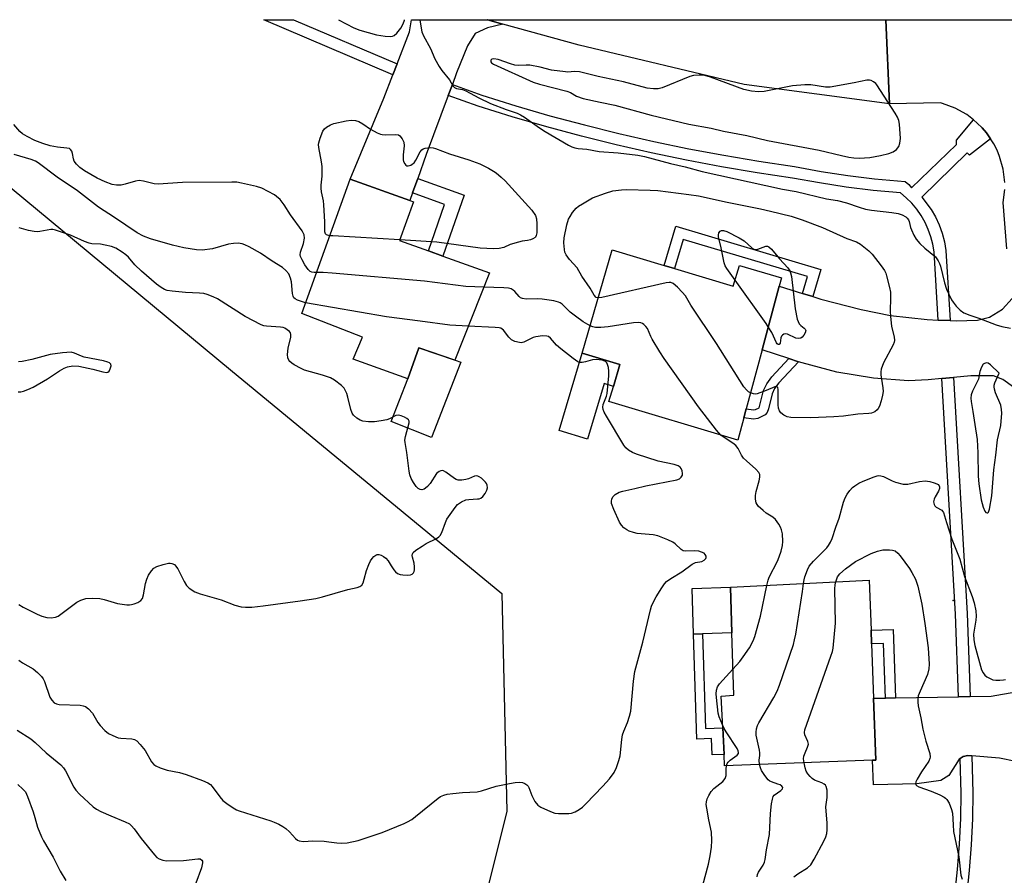
# Model space of a CAD drawing. Units: inches. Extents: x 1285765 to 1291765, y 541449 to 545450.
# Drawn here: x 1287480 to 1287777, y 545191 to 545450 of the extents above; entities that cross this region are included whole.
import ezdxf

# ---------------------------------------------------------------- set-up
doc = ezdxf.new("R2010")
doc.units = ezdxf.units.IN
doc.header["$MEASUREMENT"] = 0
for name, color, linetype in [('BLDG-Footprint', 5, 'Continuous'), ('CULTRL-Pad', 6, 'Continuous'), ('ELEV-Spot Elevation', 7, 'Continuous'), ('NTRL-Trees', 3, 'Continuous'), ('TRANS-Driveway', 251, 'Continuous'), ('TRANS-Non Street Sidewalk', 7, 'Continuous'), ('TRANS-Road', 130, 'Continuous'), ('TRANS-Street Sidewalk', 7, 'Continuous'), ('Undefined', 1, 'Continuous')]:
    doc.layers.add(name, color=color, linetype=linetype)

msp = doc.modelspace()

# ---------------------------------------------------------------- linework, layer by layer
at = {"layer": 'BLDG-Footprint'}
for points, elevation in [([(1287621.75, 545373.34), (1287611.34, 545346.98), (1287600.47, 545350.69), (1287597.11, 545341.34), (1287580.55, 545347.28), (1287583.39, 545353.95), (1287565.08, 545361.08), (1287579.65, 545401.64), (1287597.69, 545395.16), (1287598.81, 545394.76), (1287594.62, 545383.09), (1287603.32, 545379.96), (1287607.71, 545378.39)], 479.17), ([(1287677.59, 545374.61), (1287695.38, 545369.29), (1287697.27, 545375.57), (1287709.96, 545371.78), (1287709.27, 545369.35), (1287704.07, 545350.05), (1287699.29, 545332.28), (1287698.56, 545329.6), (1287696.74, 545322.83), (1287657.8, 545334.48), (1287659.17, 545339.06), (1287661.15, 545345.69), (1287649.77, 545349.09), (1287658.81, 545380.23), (1287674.52, 545375.53)], 481.53), ([(1287737.43, 545226.17), (1287692.76, 545224.52), (1287692.6, 545227.93), (1287692.22, 545235.94), (1287691.78, 545245.48), (1287695.52, 545245.81), (1287694.96, 545264.64), (1287694.54, 545278.39), (1287736.43, 545280.57), (1287736.98, 545265.41), (1287737.14, 545261.28), (1287737.74, 545244.88), (1287738.43, 545226.21)], 482.62)]:
    msp.add_lwpolyline(points, close=True, dxfattribs=dict(at, elevation=elevation))
at = {"layer": 'CULTRL-Pad'}
for points in [[(1287613.15, 545346.32), (1287604.21, 545323.66), (1287592.03, 545328.47), (1287597.11, 545341.34), (1287600.47, 545350.69), (1287611.35, 545346.98)], [(1287661.15, 545345.69), (1287659.17, 545339.06), (1287656.37, 545339.9), (1287651.35, 545323.16), (1287642.78, 545325.73), (1287649.77, 545349.09)], [(1287686.14, 545264.37), (1287683.38, 545264.29), (1287682.97, 545278.04), (1287694.54, 545278.39), (1287694.96, 545264.64)]]:
    msp.add_lwpolyline(points, close=True, dxfattribs=at)
at = {"layer": 'ELEV-Spot Elevation'}
msp.add_point((1287761.76, 545274.43, 482.73), dxfattribs=at)
at = {"layer": 'NTRL-Trees'}
msp.add_lwpolyline([(1287126.34, 545430.9), (1287190.84, 545449.76), (1287366.97, 545449.74), (1287453.95, 545418.18), (1287543.5, 545344), (1287625.47, 545276.47), (1287627, 545210.82), (1287608.92, 545138.18), (1287568.42, 545084.09), (1287514.94, 545058.57), (1287439.79, 545022.72), (1287334.1, 544951.82), (1287279.41, 544895.84), (1287265.39, 544857.3), (1287262.35, 544851.66), (1287204.76, 544797.54), (1287088.87, 544695.97)], dxfattribs=at)
at = {"layer": 'TRANS-Driveway'}
msp.add_lwpolyline([(1287621.07, 545449.71), (1287621.12, 545449.69), (1287625.78, 545448.42), (1287621.16, 545447.26), (1287617.47, 545445.61), (1287615.09, 545441.85), (1287611.85, 545433.73), (1287610.55, 545430.23), (1287609.32, 545426.91), (1287602.68, 545409.05), (1287600.1, 545401.86), (1287598.52, 545397.47), (1287597.69, 545395.16), (1287579.65, 545401.64), (1287589.84, 545426.07), (1287592.57, 545433.09), (1287593.85, 545436.39), (1287597.65, 545446.14), (1287598.24, 545449.72)], close=True, dxfattribs=at)
for points in [[(1287782.55, 545337.01), (1287776.79, 545341.11), (1287774.01, 545342.27), (1287767.08, 545342.22), (1287761.86, 545341.72), (1287758.34, 545341.38), (1287754.25, 545340.99), (1287748.35, 545340.71), (1287737.7, 545341.54), (1287726.66, 545343.3), (1287716.23, 545346.12), (1287715.07, 545346.5), (1287712.16, 545347.44), (1287704.07, 545350.05), (1287709.27, 545369.35), (1287716.33, 545367.12), (1287719.39, 545366.15), (1287721.79, 545365.4), (1287733.96, 545362.3), (1287742.85, 545360.49), (1287753.91, 545359.21), (1287757.29, 545359.07), (1287760.85, 545358.93), (1287762.74, 545358.85), (1287769.13, 545359.09), (1287772.75, 545359.93), (1287776.65, 545362.41), (1287779.57, 545365.54)], [(1287780.74, 545225.8), (1287775.83, 545226.79), (1287767.41, 545227.48), (1287766.24, 545227.57), (1287764.78, 545227.32), (1287763.89, 545226.7), (1287763.57, 545226.47), (1287760.51, 545221.58), (1287758.03, 545220.08), (1287750.83, 545219.04), (1287737.77, 545218.72), (1287737.43, 545226.17), (1287738.43, 545226.21), (1287737.74, 545244.88), (1287741.33, 545244.94), (1287744.4, 545245), (1287763.38, 545245.33), (1287766.92, 545245.4), (1287773.31, 545245.51), (1287780.72, 545246.84)]]:
    msp.add_lwpolyline(points, dxfattribs=at)
at = {"layer": 'TRANS-Non Street Sidewalk'}
for points in [[(1287598.52, 545397.47), (1287600.1, 545401.86), (1287614.12, 545396.74), (1287607.71, 545378.38), (1287603.32, 545379.96), (1287608.19, 545393.93)], [(1287719.39, 545366.15), (1287716.33, 545367.12), (1287717.85, 545372.19), (1287680.24, 545383.44), (1287677.59, 545374.61), (1287674.52, 545375.53), (1287678.08, 545387.44), (1287721.84, 545374.34)], [(1287715.07, 545346.5), (1287709.13, 545340.15), (1287707.88, 545338.41), (1287707.12, 545336.83), (1287706.06, 545332.28), (1287705.58, 545331.17), (1287705.04, 545330.51), (1287702.83, 545329.34), (1287701.52, 545329.18), (1287698.56, 545329.6), (1287699.29, 545332.28), (1287701.47, 545331.97), (1287702.08, 545332.04), (1287703.19, 545332.62), (1287704.48, 545337.76), (1287705.49, 545339.84), (1287706.99, 545341.91), (1287712.16, 545347.44)], [(1287686.14, 545264.37), (1287687, 545235.78), (1287692.22, 545235.94), (1287692.6, 545227.93), (1287688.99, 545227.82), (1287688.84, 545232.7), (1287684.34, 545232.57), (1287683.38, 545264.29)], [(1287744.4, 545245), (1287741.33, 545244.94), (1287740.73, 545261.41), (1287737.14, 545261.28), (1287736.99, 545265.41), (1287743.64, 545265.66)]]:
    msp.add_lwpolyline(points, close=True, dxfattribs=at)
at = {"layer": 'TRANS-Road'}
msp.add_lwpolyline([(1287741.48, 545449.7), (1287742.59, 545424.34), (1287698.69, 545430.19), (1287648.88, 545442.11), (1287625.78, 545448.42), (1287621.12, 545449.69), (1287621.07, 545449.71)], close=True, dxfattribs=at)
for points in [[(1287777.38, 545400.57), (1287776.91, 545404.59), (1287775.83, 545408.49), (1287775.06, 545410.36), (1287774.11, 545412.24), (1287773.09, 545413.79), (1287771.82, 545415.58), (1287770.51, 545417.12), (1287769.08, 545418.55), (1287767.95, 545419.51), (1287765.93, 545421.09), (1287762.39, 545423.07), (1287758.6, 545424.47), (1287757.99, 545424.63), (1287742.59, 545424.34), (1287741.48, 545449.7), (1287837.42, 545449.69)], [(1287778, 545380.62), (1287776.88, 545394.53), (1287777.37, 545398.54)]]:
    msp.add_lwpolyline(points, dxfattribs=at)
at = {"layer": 'TRANS-Street Sidewalk'}
for points in [[(1287593.85, 545436.39), (1287592.57, 545433.09), (1287553.59, 545449.72), (1287562.61, 545449.72)], [(1287767.95, 545419.51), (1287769.08, 545418.55), (1287770.51, 545417.12), (1287771.82, 545415.58), (1287773.09, 545413.79), (1287766.75, 545408.83), (1287766.02, 545409.55), (1287752.33, 545396.19), (1287755.12, 545392.49), (1287756.44, 545390.19), (1287757.55, 545387.79), (1287758.45, 545385.29), (1287759.14, 545382.73), (1287759.6, 545380.07), (1287760.85, 545358.93), (1287757.29, 545359.07), (1287756.08, 545379.66), (1287755.68, 545381.97), (1287755.08, 545384.23), (1287754.28, 545386.44), (1287753.29, 545388.56), (1287752.12, 545390.6), (1287750.78, 545392.52), (1287749.28, 545394.32), (1287747.63, 545395.98), (1287745.84, 545397.5), (1287737.66, 545398.23), (1287729.5, 545399.22), (1287721.38, 545400.46), (1287713.3, 545401.96), (1287702.57, 545403.55), (1287691.88, 545405.34), (1287681.23, 545407.34), (1287670.62, 545409.54), (1287660.05, 545411.95), (1287649.53, 545414.56), (1287639.06, 545417.37), (1287628.66, 545420.39), (1287618.3, 545423.6), (1287609.32, 545426.91), (1287610.55, 545430.23), (1287619.44, 545426.95), (1287629.67, 545423.78), (1287640.02, 545420.78), (1287650.42, 545417.99), (1287660.87, 545415.39), (1287671.37, 545413), (1287681.92, 545410.81), (1287692.5, 545408.82), (1287703.12, 545407.04), (1287713.88, 545405.45), (1287721.97, 545403.95), (1287729.98, 545402.73), (1287738.03, 545401.75), (1287747.27, 545400.92), (1287748.41, 545399.96), (1287749.24, 545399.02), (1287762.75, 545412.1), (1287762.75, 545413.41)], [(1287766.92, 545245.4), (1287763.38, 545245.33), (1287762.53, 545270.29), (1287758.34, 545341.38), (1287761.86, 545341.72), (1287766.06, 545270.46)]]:
    msp.add_lwpolyline(points, close=True, dxfattribs=at)
msp.add_lwpolyline([(1287762.33, 545185.55), (1287763.15, 545193.21), (1287763.73, 545200.88), (1287764.07, 545208.57), (1287764.18, 545216.27), (1287763.89, 545226.7), (1287764.78, 545227.32), (1287766.24, 545227.57), (1287767.41, 545227.48), (1287767.72, 545216.29), (1287767.61, 545208.47), (1287767.26, 545200.67), (1287766.67, 545192.89), (1287765.85, 545185.12)], dxfattribs=at)
at = {"layer": 'Undefined'}
for points, elevation in [([(1287576.19, 545449.72), (1287580.82, 545447.27), (1287582.63, 545446.63), (1287587.67, 545445.21), (1287590.22, 545444.8), (1287591.91, 545444.72), (1287592.44, 545444.82), (1287592.93, 545445.03), (1287593.75, 545445.68), (1287594.95, 545447.15), (1287595.73, 545448.55), (1287596.08, 545449.6), (1287596.1, 545449.72)], 480), ([(1287600.69, 545449.72), (1287601.09, 545447.17), (1287601.38, 545446.09), (1287601.87, 545444.87), (1287603.92, 545441.05), (1287605.3, 545437.93), (1287606.53, 545435.63), (1287607.34, 545434.46), (1287609.66, 545431.56), (1287610.73, 545429.82), (1287611.19, 545429.31), (1287611.84, 545429.02), (1287613.61, 545428.64), (1287614.57, 545428.31), (1287618.59, 545426.12), (1287622.06, 545424.49), (1287626.8, 545422.65), (1287630.13, 545421.51), (1287631.11, 545421.08), (1287632.32, 545420.33), (1287636.84, 545417.09), (1287638.55, 545415.96), (1287645.6, 545411.9), (1287646.61, 545411.4), (1287647.55, 545411.08), (1287648.57, 545410.89), (1287651.12, 545410.64), (1287654.91, 545409.97), (1287660.64, 545409.61), (1287666.57, 545408.84), (1287668.59, 545408.5), (1287676.43, 545406.38), (1287680.84, 545405.29), (1287685.97, 545403.92), (1287710.27, 545398.63), (1287714.34, 545397.84), (1287723.54, 545395.7), (1287726.85, 545395.16), (1287729.56, 545394.42), (1287733.38, 545393.12), (1287735.35, 545392.58), (1287737.1, 545392.29), (1287743.31, 545391.59), (1287745.2, 545391.22), (1287746.38, 545390.83), (1287747.54, 545390.2), (1287747.94, 545389.85), (1287748.3, 545389.37), (1287748.51, 545388.85), (1287748.92, 545387.02), (1287749.16, 545386.28), (1287749.89, 545384.69), (1287750.64, 545383.46), (1287751.77, 545382.17), (1287753.19, 545380.74), (1287756.44, 545378.13), (1287757.29, 545376.97), (1287757.68, 545376.19), (1287757.97, 545375.38), (1287759.17, 545370.34), (1287759.75, 545368.42), (1287761.29, 545365.22), (1287761.75, 545364.47), (1287762.66, 545363.3), (1287763.86, 545362.02), (1287765.05, 545361.28), (1287766.86, 545360.51), (1287769.59, 545359.6), (1287774.73, 545357.59), (1287776.44, 545357.12), (1287779.08, 545356.58)], 480), ([(1287569.5, 545373.39), (1287568.79, 545373.42), (1287568.08, 545373.58), (1287567.65, 545373.78), (1287567.05, 545374.29), (1287566.04, 545375.73), (1287565.19, 545377.22), (1287564.71, 545378.26), (1287564.59, 545378.8), (1287564.66, 545379.53), (1287565.6, 545382.19), (1287565.9, 545383.8), (1287565.78, 545384.79), (1287565.16, 545386.06), (1287561.62, 545390.83), (1287559.79, 545393.9), (1287558.51, 545395.43), (1287557.49, 545396.42), (1287556.8, 545396.92), (1287553.02, 545398.88), (1287551.39, 545399.42), (1287546.89, 545400.43), (1287545.48, 545400.67), (1287543.99, 545400.75), (1287529.08, 545400.62), (1287521.68, 545400.11), (1287520.54, 545400.23), (1287517.28, 545401.05), (1287515.96, 545401.2), (1287514.83, 545401.05), (1287511.69, 545400.07), (1287510.54, 545399.8), (1287509.15, 545399.77), (1287507.8, 545400.05), (1287505.68, 545400.77), (1287503.24, 545401.9), (1287499.42, 545404.17), (1287498.05, 545405.15), (1287497.01, 545406.14), (1287496.36, 545407.04), (1287496.11, 545407.77), (1287495.84, 545409.35), (1287495.64, 545410.09), (1287495.27, 545410.61), (1287494.9, 545410.83), (1287494.13, 545411.02), (1287491.28, 545411.29), (1287489.08, 545411.69), (1287486.9, 545412.36), (1287484.49, 545413.3), (1287482.1, 545414.47), (1287480.74, 545415.31), (1287479.97, 545416.02), (1287478.07, 545418.11)], 480), ([(1287573.51, 545384.54), (1287572.87, 545384.67), (1287572.52, 545384.84), (1287572.28, 545385.08), (1287572.07, 545385.67), (1287572.04, 545388.77), (1287571.77, 545393.87), (1287571.62, 545395.03), (1287571.06, 545397.8), (1287570.92, 545398.92), (1287570.94, 545399.75), (1287571.26, 545402.5), (1287571.2, 545405.43), (1287571.01, 545406.87), (1287570.22, 545411.19), (1287570.15, 545412.04), (1287570.2, 545412.6), (1287570.6, 545413.99), (1287571.48, 545416.14), (1287571.94, 545416.84), (1287572.53, 545417.36), (1287573.72, 545418.03), (1287574.75, 545418.44), (1287578.53, 545419.22), (1287579.99, 545419.43), (1287581.34, 545419.37), (1287582.35, 545419.07), (1287583.52, 545418.36), (1287585.81, 545416.67), (1287587.82, 545415.6), (1287588.85, 545415.18), (1287589.4, 545415.06), (1287590.25, 545415.01), (1287593.48, 545415.14), (1287594.28, 545414.98), (1287594.72, 545414.69), (1287595.44, 545413.83), (1287595.93, 545412.81), (1287596.02, 545411.66), (1287595.69, 545408.91), (1287595.72, 545407.47), (1287595.84, 545406.92), (1287596.16, 545406.24), (1287596.45, 545405.88), (1287596.81, 545405.65), (1287597.25, 545405.62), (1287597.98, 545405.84), (1287598.45, 545406.1), (1287599, 545406.57), (1287599.57, 545407.38), (1287600.8, 545409.9), (1287601.31, 545410.51), (1287601.77, 545410.77), (1287602.3, 545410.93), (1287603.16, 545411.08), (1287604.03, 545411.13), (1287604.72, 545411.05), (1287605.48, 545410.84), (1287609.65, 545409.28), (1287615.56, 545407.44), (1287618.84, 545406.24), (1287621.46, 545404.92), (1287622.99, 545404.06), (1287623.78, 545403.52), (1287625.25, 545402.25), (1287626.45, 545401.08), (1287634.58, 545392.22), (1287635.62, 545390.66), (1287635.94, 545389.62), (1287636.03, 545388.13), (1287636.02, 545385.43), (1287635.9, 545384.6), (1287635.7, 545384.14), (1287635.54, 545383.97), (1287634.89, 545383.57), (1287634.1, 545383.29), (1287633.27, 545383.1), (1287631.66, 545382.91), (1287630.53, 545382.64), (1287628.04, 545381.86), (1287626.05, 545381.03), (1287624.71, 545380.69), (1287622.97, 545380.58), (1287618.97, 545380.74), (1287605.84, 545382.57), (1287594.69, 545383.27)], 482), ([(1287566.22, 545364.24), (1287563.79, 545365.03), (1287563.07, 545365.44), (1287562.72, 545365.81), (1287562.49, 545366.26), (1287562.27, 545367.06), (1287561.93, 545370.65), (1287561.71, 545371.77), (1287561.14, 545372.99), (1287560.26, 545374.02), (1287559.22, 545374.91), (1287556.13, 545376.83), (1287552.58, 545379.31), (1287549.19, 545381.16), (1287547.85, 545381.81), (1287547.03, 545382.1), (1287545.88, 545382.24), (1287544.42, 545382.23), (1287542.99, 545382.03), (1287538.09, 545380.59), (1287535, 545380.22), (1287533.32, 545380.23), (1287529.42, 545380.9), (1287526.06, 545381.68), (1287519.35, 545383.58), (1287517.27, 545384.36), (1287515.37, 545385.42), (1287508.53, 545390.05), (1287503.68, 545393.11), (1287497.39, 545398.07), (1287491.21, 545402.26), (1287485.51, 545406.53), (1287484.64, 545407.01), (1287483.34, 545407.53), (1287478.17, 545409.06)], 478), ([(1287654.6, 545365.74), (1287654.02, 545365.93), (1287653.42, 545366.56), (1287652.18, 545368.66), (1287649.61, 545372.36), (1287648.27, 545374.81), (1287645.94, 545377.36), (1287644.93, 545378.78), (1287644.56, 545379.54), (1287644.38, 545380.37), (1287644.24, 545382.41), (1287644.31, 545383.87), (1287645.17, 545387.87), (1287645.67, 545389.54), (1287646.08, 545390.31), (1287646.88, 545391.53), (1287647.97, 545392.87), (1287648.63, 545393.41), (1287649.85, 545394.21), (1287652.85, 545395.97), (1287656.78, 545397.39), (1287659.06, 545398.04), (1287661.65, 545398.37), (1287663.12, 545398.45), (1287670.25, 545398.32), (1287672.59, 545398.2), (1287681.92, 545397.03), (1287684.85, 545396.55), (1287693.57, 545394.64), (1287703.57, 545392.66), (1287706.6, 545391.98), (1287712.83, 545390.43), (1287716.21, 545389.38), (1287722.29, 545387.02), (1287729.67, 545383.68), (1287732.64, 545382.69), (1287733.83, 545381.96), (1287736.3, 545379.94), (1287737.34, 545378.94), (1287740.03, 545375.45), (1287741.03, 545374.02), (1287741.43, 545373.25), (1287741.7, 545372.41), (1287742.56, 545368.95), (1287742.82, 545367.5), (1287742.88, 545365.88), (1287742.75, 545361.66), (1287742.82, 545360.23), (1287743.19, 545357.11), (1287743.94, 545354.05), (1287744.03, 545352.94), (1287743.94, 545352.4), (1287743.65, 545351.57), (1287740.75, 545346.13), (1287740.07, 545344.25), (1287739.92, 545343.42), (1287739.94, 545342.55), (1287740.6, 545338.61), (1287740.67, 545337.52), (1287740.5, 545336.4), (1287740.06, 545334.72), (1287739.55, 545333.08), (1287739.17, 545332.34), (1287738.81, 545331.92), (1287738.16, 545331.41), (1287737.16, 545330.96), (1287736.35, 545330.84), (1287733.03, 545330.67), (1287728.63, 545330.03), (1287725.77, 545329.81), (1287718.77, 545329.54), (1287712.74, 545329.65), (1287711.64, 545329.89), (1287710.66, 545330.39), (1287709.79, 545331.03), (1287709.32, 545331.65), (1287709.08, 545332.44), (1287708.96, 545333.49), (1287708.99, 545338.09), (1287708.83, 545338.69), (1287708.61, 545338.93), (1287708.29, 545338.98), (1287707.89, 545338.88), (1287705.36, 545337.76), (1287702.59, 545336.79), (1287702.04, 545336.71), (1287701.51, 545336.75), (1287700.59, 545337.11)], 482), ([(1287479.67, 545273.18), (1287480.92, 545272.38), (1287485.19, 545270.29), (1287486.56, 545269.7), (1287488.08, 545269.29), (1287489.41, 545269.18), (1287490.73, 545269.33), (1287491.48, 545269.65), (1287497.14, 545273.89), (1287498.37, 545274.52), (1287499.89, 545274.97), (1287501.81, 545275.11), (1287504.12, 545274.97), (1287505.42, 545274.69), (1287509.39, 545273.5), (1287512.2, 545273.1), (1287513.04, 545273.08), (1287513.61, 545273.15), (1287514.45, 545273.39), (1287515.53, 545273.83), (1287516.48, 545274.41), (1287516.93, 545275.05), (1287517.25, 545276.11), (1287517.9, 545279.54), (1287518.25, 545280.88), (1287518.75, 545282.03), (1287519.66, 545283.41), (1287520.38, 545284.12), (1287521.27, 545284.64), (1287523.17, 545285.29), (1287524.82, 545285.69), (1287525.36, 545285.71), (1287525.88, 545285.61), (1287526.59, 545285.26), (1287526.98, 545284.91), (1287527.6, 545284), (1287529.55, 545280.17), (1287530.29, 545278.95), (1287531.09, 545278.16), (1287532.76, 545277.05), (1287533.54, 545276.68), (1287534.37, 545276.4), (1287540.71, 545274.59), (1287544.83, 545273.02), (1287546.77, 545272.53), (1287548.13, 545272.37), (1287550.02, 545272.44), (1287553.45, 545272.83), (1287564.6, 545274.26), (1287569.3, 545275.04), (1287571.33, 545275.5), (1287578.98, 545277.77), (1287581.81, 545278.38), (1287582.59, 545278.62), (1287583.19, 545279.05), (1287583.58, 545279.74), (1287583.95, 545280.81), (1287584.61, 545283.43), (1287585.34, 545285.32), (1287585.85, 545286.37), (1287586.32, 545287.06), (1287586.86, 545287.65), (1287587.46, 545288.13), (1287587.88, 545288.3), (1287588.35, 545288.29), (1287589.08, 545288.05), (1287589.8, 545287.69), (1287590.46, 545287.21), (1287591.12, 545286.43), (1287592.03, 545284.84), (1287592.83, 545283.66), (1287593.36, 545283.02), (1287593.97, 545282.52), (1287594.76, 545282.26), (1287595.63, 545282.15), (1287597.12, 545282.09), (1287597.95, 545282.19), (1287598.39, 545282.36), (1287598.84, 545282.78), (1287599.04, 545283.19), (1287599.13, 545283.7), (1287599.13, 545284.55), (1287599.01, 545285.7), (1287598.5, 545287.53), (1287598.44, 545288.02), (1287598.5, 545288.47), (1287598.74, 545288.87), (1287599.53, 545289.57), (1287601.44, 545290.85), (1287602.68, 545291.58), (1287605.73, 545293.17), (1287606.43, 545293.62), (1287606.82, 545293.98), (1287607.37, 545294.94), (1287608.45, 545297.94), (1287608.91, 545298.99), (1287611.35, 545302.52), (1287612.13, 545303.38), (1287613.33, 545304.19), (1287614.66, 545304.78), (1287615.5, 545304.92), (1287618.13, 545305.05), (1287618.67, 545305.14), (1287619.17, 545305.33), (1287619.76, 545305.83), (1287620.42, 545306.72), (1287620.96, 545307.69), (1287621.2, 545308.44), (1287621.11, 545309.24), (1287620.9, 545309.74), (1287620.58, 545310.17), (1287619.34, 545311.31), (1287618.68, 545311.77), (1287618.22, 545311.98), (1287617.74, 545312.03), (1287617.24, 545311.92), (1287615.43, 545311.17), (1287614.58, 545310.93), (1287613.41, 545310.77), (1287612.26, 545310.78), (1287611.73, 545310.94), (1287611.23, 545311.21), (1287608.61, 545313.17), (1287607.9, 545313.52), (1287607.43, 545313.61), (1287607.07, 545313.58), (1287606.58, 545313.39), (1287605.72, 545312.7), (1287603.81, 545309.77), (1287603.08, 545308.86), (1287602.47, 545308.27), (1287602.03, 545308.01), (1287601.3, 545307.84), (1287600.82, 545307.88), (1287600.19, 545308.2), (1287599.63, 545308.78), (1287598.83, 545309.99), (1287598.11, 545311.26), (1287597.68, 545312.34), (1287597.46, 545313.5), (1287596.78, 545319.09), (1287596.25, 545322.06), (1287596.22, 545322.85), (1287596.38, 545323.94), (1287597.49, 545328.04), (1287597.5, 545328.52), (1287597.33, 545328.92), (1287596.79, 545329.37), (1287596.08, 545329.75), (1287595.05, 545330.16), (1287594.28, 545330.34), (1287593.49, 545330.22), (1287591.6, 545329.26), (1287590.8, 545328.97), (1287589.08, 545328.61), (1287587.04, 545328.33), (1287585.23, 545328.32), (1287583.47, 545328.55), (1287582.67, 545328.83), (1287581.75, 545329.42), (1287580.72, 545330.33), (1287580.26, 545331), (1287579.87, 545332.08), (1287579, 545335.82), (1287578.66, 545336.95), (1287578.31, 545337.75), (1287577.86, 545338.5), (1287577.07, 545339.32), (1287574.96, 545340.88), (1287573.72, 545341.64), (1287571.34, 545342.48), (1287565.93, 545343.98), (1287564.87, 545344.46), (1287562.81, 545345.56), (1287562.08, 545346.02), (1287561.44, 545346.56), (1287561.16, 545346.97), (1287560.86, 545347.66), (1287560.72, 545348.69), (1287560.97, 545350.61), (1287561.77, 545353.91), (1287561.81, 545354.7), (1287561.63, 545355.24), (1287561.33, 545355.64), (1287560.7, 545356.16), (1287559.99, 545356.58), (1287559.48, 545356.79), (1287558.66, 545356.95), (1287554.43, 545357.2), (1287553.62, 545357.36), (1287552.82, 545357.65), (1287547.96, 545360.18), (1287539.59, 545365.47), (1287538.34, 545366.08), (1287536.51, 545366.79), (1287535.46, 545367.05), (1287534.15, 545367.23), (1287530.01, 545367.37), (1287525.91, 545367.8), (1287524.47, 545368.03), (1287523.65, 545368.3), (1287522.63, 545368.87), (1287521.18, 545369.9), (1287516.7, 545373.83), (1287514.66, 545375.78), (1287512.75, 545378.02), (1287511.98, 545378.8), (1287510.85, 545379.62), (1287508.92, 545380.77), (1287507.63, 545381.3), (1287505.68, 545381.73), (1287504.26, 545381.94), (1287501.72, 545382.11), (1287500.86, 545382.28), (1287499.5, 545382.79), (1287495.23, 545384.73), (1287490.74, 545386.21), (1287489.9, 545386.38), (1287489.34, 545386.4), (1287485.98, 545385.77), (1287485.13, 545385.72), (1287484.27, 545385.78), (1287482.56, 545386.15), (1287479.73, 545386.93)], 476), ([(1287695.93, 545371.11), (1287693.41, 545374.67), (1287692.98, 545375.44), (1287692.68, 545376.32), (1287691.74, 545380.87), (1287690.91, 545384.19), (1287690.89, 545384.71), (1287691.05, 545385.38), (1287691.42, 545385.89), (1287691.79, 545386.07), (1287692.48, 545386.09), (1287693.49, 545385.78), (1287697.18, 545383.93), (1287698.63, 545382.95), (1287700.96, 545380.87), (1287701.64, 545380.49), (1287702.27, 545380.42), (1287702.8, 545380.52), (1287705.2, 545381.36), (1287705.72, 545381.35), (1287706.12, 545381.17), (1287706.88, 545380.5), (1287709.37, 545377.57), (1287711.87, 545374.89), (1287712.45, 545373.97), (1287712.71, 545373.33), (1287712.98, 545372.25), (1287714.09, 545362.45), (1287714.7, 545359.39), (1287714.94, 545358.61), (1287715.31, 545357.91), (1287715.79, 545357.45), (1287716.82, 545356.67), (1287717.14, 545356.31), (1287717.27, 545355.89), (1287717.11, 545355.19), (1287716.73, 545354.47), (1287716.21, 545353.86), (1287715.76, 545353.62), (1287715.02, 545353.46), (1287714.25, 545353.6), (1287711.78, 545354.78), (1287711.12, 545354.89), (1287710.66, 545354.78), (1287710.26, 545354.55), (1287709.96, 545354.2), (1287709.78, 545353.72), (1287709.5, 545352.12), (1287709.21, 545351.69), (1287708.95, 545351.65), (1287708.66, 545351.86), (1287708.39, 545352.23), (1287707.04, 545355.32), (1287705.96, 545357.05)], 484), ([(1287594.69, 545383.27), (1287574.48, 545384.46), (1287573.51, 545384.54)], 482), ([(1287620.03, 545369), (1287614.67, 545369.18), (1287602.15, 545370.79), (1287574.25, 545373.21), (1287571.57, 545373.39), (1287569.5, 545373.39)], 480), ([(1287700.59, 545337.11), (1287700.01, 545337.44), (1287699.34, 545337.96), (1287698.6, 545338.87), (1287690.3, 545352), (1287682.52, 545363.52), (1287680.93, 545366.34), (1287679.99, 545367.46), (1287678.55, 545368.98), (1287677.27, 545370.13), (1287676.54, 545370.41), (1287676, 545370.42), (1287675.16, 545370.29), (1287655.74, 545365.86), (1287654.6, 545365.74)], 482), ([(1287705.96, 545357.05), (1287705.29, 545357.99), (1287695.93, 545371.11)], 484), ([(1287652.16, 545357.32), (1287650.06, 545358.54), (1287647.71, 545360.22), (1287646.13, 545361.47), (1287643.76, 545363.83), (1287643.1, 545364.27), (1287642.58, 545364.49), (1287641.18, 545364.83), (1287637.72, 545365.41), (1287636.28, 545365.47), (1287632.83, 545365.42), (1287631.74, 545365.54), (1287631.14, 545365.8), (1287630.73, 545366.15), (1287629.42, 545367.66), (1287628.91, 545368.14), (1287628.3, 545368.51), (1287627.54, 545368.74), (1287626.06, 545368.85), (1287620.03, 545369)], 480), ([(1287615.37, 545357.18), (1287609.74, 545357.53), (1287600.82, 545358.78), (1287590.69, 545360), (1287566.22, 545364.24)], 478), ([(1287691.64, 545324.36), (1287690.31, 545325.79), (1287684.85, 545332.9), (1287674.47, 545347.51), (1287673.18, 545349.5), (1287670.89, 545353.27), (1287670.49, 545354.06), (1287669.49, 545356.49), (1287668.98, 545357.16), (1287668.39, 545357.74), (1287667.95, 545358.06), (1287667.49, 545358.28), (1287666.68, 545358.37), (1287665.22, 545358.21), (1287657.59, 545357.01), (1287655.42, 545356.78), (1287653.78, 545356.8), (1287652.98, 545356.99), (1287652.16, 545357.32)], 480), ([(1287479.61, 545256.38), (1287480.76, 545255.59), (1287483.97, 545253.78), (1287485.31, 545252.66), (1287486.52, 545251.43), (1287487.01, 545250.73), (1287487.36, 545249.94), (1287489.03, 545245.23), (1287489.58, 545244.29), (1287490.31, 545243.56), (1287490.98, 545243.22), (1287491.78, 545243.04), (1287498.19, 545242.76), (1287499.03, 545242.65), (1287499.79, 545242.36), (1287500.67, 545241.66), (1287501.84, 545240.36), (1287503.53, 545237.61), (1287504.2, 545236.66), (1287505.63, 545235.19), (1287506.75, 545234.26), (1287508.01, 545233.6), (1287509.6, 545232.99), (1287510.45, 545232.84), (1287513.8, 545232.61), (1287514.55, 545232.42), (1287515.24, 545232), (1287516.25, 545230.96), (1287517.73, 545229.11), (1287519.69, 545225.73), (1287520.38, 545224.93), (1287521.01, 545224.44), (1287522.29, 545223.86), (1287524.44, 545223.14), (1287528.15, 545222.44), (1287530.15, 545221.88), (1287535.12, 545220.04), (1287536.72, 545219.34), (1287537.47, 545218.82), (1287538.06, 545218.2), (1287540.33, 545215.15), (1287541.27, 545214.05), (1287542.41, 545213.13), (1287544.37, 545211.8), (1287545.38, 545211.22), (1287546.2, 545210.89), (1287555.69, 545207.92), (1287556.78, 545207.53), (1287558.1, 545206.91), (1287559.37, 545206.22), (1287560.31, 545205.54), (1287561.39, 545204.53), (1287563.13, 545202.58), (1287563.78, 545202.05), (1287564.26, 545201.84), (1287565.55, 545201.69), (1287568.39, 545201.83), (1287571.83, 545201.72), (1287573.24, 545201.59), (1287575.66, 545201.22), (1287577.11, 545201.15), (1287578.81, 545201.29), (1287582.12, 545201.98), (1287589.31, 545204.35), (1287596.02, 545207.1), (1287597.05, 545207.59), (1287598.28, 545208.31), (1287599.46, 545209.18), (1287606.29, 545214.75), (1287606.99, 545215.21), (1287607.93, 545215.63), (1287608.98, 545215.92), (1287610.73, 545216.14), (1287613.65, 545216.41), (1287618.04, 545216.63), (1287619.36, 545216.96), (1287623.82, 545218.35), (1287627.85, 545219.19), (1287629.56, 545219.44), (1287630.92, 545219.51), (1287631.72, 545219.44), (1287632.44, 545219.19), (1287633.08, 545218.75), (1287633.42, 545218.38), (1287633.69, 545217.93), (1287634.55, 545215.53), (1287635.49, 545213.76), (1287636.33, 545212.65), (1287637.26, 545212.04), (1287640.15, 545210.7), (1287641.5, 545210.24), (1287642.61, 545210.11), (1287644.61, 545210.07), (1287645.75, 545210.11), (1287646.58, 545210.23), (1287647.63, 545210.64), (1287648.89, 545211.33), (1287649.81, 545212.03), (1287650.86, 545213.06), (1287656, 545218.35), (1287657.97, 545220.61), (1287659.43, 545222.47), (1287660.17, 545223.95), (1287660.86, 545226.11), (1287661.19, 545227.49), (1287661.71, 545232.42), (1287661.95, 545233.84), (1287662.32, 545234.95), (1287663.48, 545237.56), (1287664.07, 545239.52), (1287664.41, 545240.95), (1287665.3, 545250.09), (1287665.69, 545252.92), (1287668.09, 545261.87), (1287670.35, 545271.57), (1287670.7, 545272.68), (1287671.29, 545274), (1287672.11, 545275.49), (1287673.83, 545278.26), (1287674.65, 545279.47), (1287675.22, 545280.1), (1287676.52, 545281.06), (1287679.89, 545283.1), (1287682.93, 545285.41), (1287683.95, 545285.83), (1287685.91, 545286.2), (1287686.6, 545286.54), (1287687.06, 545287.04), (1287687.18, 545287.42), (1287687.17, 545287.8), (1287686.94, 545288.33), (1287686.57, 545288.66), (1287685.8, 545289.02), (1287684.95, 545289.28), (1287683.68, 545289.44), (1287681.06, 545289.28), (1287680.29, 545289.41), (1287679.64, 545289.81), (1287677.84, 545291.5), (1287677.16, 545292), (1287675.59, 545292.75), (1287672.59, 545293.92), (1287671.19, 545294.22), (1287666.32, 545294.65), (1287665.25, 545294.9), (1287663.95, 545295.35), (1287663.22, 545295.71), (1287662.38, 545296.35), (1287661.64, 545297.13), (1287661.03, 545298.08), (1287659.32, 545301.84), (1287658.66, 545303.74), (1287658.6, 545304.28), (1287658.75, 545305.08), (1287659.11, 545305.82), (1287659.67, 545306.4), (1287660.9, 545307.07), (1287661.99, 545307.41), (1287665.65, 545308.18), (1287669.02, 545309.06), (1287678.32, 545310.83), (1287679.11, 545311.15), (1287679.68, 545311.65), (1287680.02, 545312.29), (1287680.06, 545312.77), (1287679.91, 545313.53), (1287679.62, 545314.26), (1287679.33, 545314.67), (1287678.79, 545315.06), (1287677.51, 545315.48), (1287672.68, 545316.48), (1287666.2, 545318.55), (1287664.92, 545319.12), (1287663.75, 545319.82), (1287662.97, 545320.5), (1287662.31, 545321.33), (1287657.06, 545330.03), (1287656.37, 545331.28), (1287656.07, 545332.05), (1287656.01, 545332.81), (1287656.14, 545333.57), (1287656.46, 545334.58), (1287657.09, 545336.05), (1287657.28, 545336.91), (1287657.77, 545342.28), (1287657.81, 545343.69), (1287657.7, 545344.71), (1287657.43, 545345.7), (1287657.21, 545346.13), (1287656.93, 545346.47), (1287656.57, 545346.71), (1287655.77, 545346.97), (1287653.99, 545347.14), (1287652.87, 545347.02), (1287650.78, 545346.47), (1287649.73, 545346.28), (1287648.98, 545346.31), (1287648.47, 545346.49), (1287647.04, 545347.44), (1287643.31, 545350.34), (1287642, 545351.53), (1287640.14, 545353.61), (1287639.54, 545354.06), (1287639.08, 545354.23), (1287637.73, 545354.29), (1287635.77, 545354.03), (1287634.98, 545353.78), (1287632.17, 545352.43), (1287631.37, 545352.24), (1287630.82, 545352.25), (1287629.45, 545352.61), (1287628.45, 545353.12), (1287627.63, 545353.94), (1287626.01, 545356.03), (1287625.64, 545356.37), (1287625.18, 545356.62), (1287624.65, 545356.75), (1287623.49, 545356.86), (1287615.37, 545357.18)], 478), ([(1287479.46, 545337.37), (1287480.28, 545337.44), (1287481.06, 545337.62), (1287482.36, 545338.1), (1287483.91, 545338.79), (1287488.33, 545341.29), (1287491.86, 545343.75), (1287493.31, 545344.55), (1287494.33, 545344.96), (1287495.95, 545345.23), (1287497.72, 545345.11), (1287501.94, 545344.27), (1287505, 545343.4), (1287506.07, 545343.24), (1287506.53, 545343.34), (1287506.87, 545343.64), (1287507.24, 545344.31), (1287507.5, 545345.29), (1287507.44, 545345.72), (1287507.34, 545345.89), (1287507.03, 545346.15), (1287506.52, 545346.38), (1287505.17, 545346.72), (1287499.37, 545347.87), (1287498.59, 545348.14), (1287496.46, 545349.11), (1287495.39, 545349.33), (1287492.78, 545349.22), (1287489.08, 545348.66), (1287483.55, 545347.19), (1287480.67, 545346.53), (1287479.51, 545346.44)], 474), ([(1287705.55, 545278.96), (1287705.91, 545280.5), (1287706.23, 545281.43), (1287708.74, 545286.27), (1287709.28, 545287.59), (1287709.82, 545289.27), (1287710.21, 545291), (1287710.34, 545292.17), (1287710.21, 545294.56), (1287709.99, 545295.72), (1287709.68, 545296.5), (1287709.14, 545297.5), (1287708.16, 545298.86), (1287707.33, 545299.52), (1287705.28, 545300.82), (1287704.38, 545301.54), (1287702.94, 545302.93), (1287702.34, 545303.86), (1287702.08, 545304.98), (1287702.07, 545306.14), (1287702.32, 545307.31), (1287703.23, 545310.49), (1287703.45, 545311.63), (1287703.37, 545312.4), (1287703.06, 545313.05), (1287702.21, 545314.07), (1287699.33, 545316.55), (1287698.52, 545317.36), (1287697.9, 545318.29), (1287696.89, 545320.29), (1287696.16, 545321.24), (1287695.29, 545321.94), (1287692.61, 545323.61), (1287691.64, 545324.36)], 480), ([(1287716.63, 545279.54), (1287716.78, 545280.67), (1287717, 545281.52), (1287717.82, 545283.71), (1287718.35, 545284.74), (1287719.66, 545286.3), (1287723.65, 545290.34), (1287724.17, 545291.02), (1287724.78, 545292.04), (1287725.25, 545293.11), (1287726.37, 545296.57), (1287727.38, 545299.26), (1287728.72, 545304.06), (1287729.18, 545305.45), (1287729.75, 545306.47), (1287730.62, 545307.64), (1287731.39, 545308.51), (1287732.05, 545309.07), (1287733.28, 545309.84), (1287734.61, 545310.48), (1287737.97, 545311.79), (1287738.81, 545312.04), (1287739.37, 545312.13), (1287739.93, 545312.09), (1287740.73, 545311.84), (1287743.35, 545310.56), (1287744.42, 545310.11), (1287746.66, 545309.57), (1287747.51, 545309.5), (1287748.06, 545309.54), (1287751.62, 545310.34), (1287753.33, 545310.54), (1287754.72, 545310.35), (1287756.08, 545309.95), (1287756.83, 545309.64), (1287757.25, 545309.38), (1287757.52, 545309.06), (1287757.64, 545308.68), (1287757.62, 545308.23), (1287757.33, 545307.44), (1287756.35, 545305.69), (1287756.03, 545304.97), (1287755.9, 545304.16), (1287756.02, 545303.4), (1287756.28, 545302.96), (1287756.65, 545302.6), (1287758.33, 545301.66), (1287758.62, 545301.34), (1287758.85, 545300.93), (1287759.73, 545297.92), (1287761.39, 545292.89), (1287763.77, 545286.86), (1287765.18, 545281.63), (1287767.51, 545275.61), (1287768.11, 545273.7), (1287768.6, 545271.29), (1287768.7, 545269.71), (1287768.6, 545268.48), (1287767.98, 545264.21), (1287768.01, 545262.55), (1287768.35, 545260.86), (1287770.38, 545253.48), (1287770.81, 545252.57), (1287771.33, 545251.9), (1287771.98, 545251.34), (1287772.73, 545250.91), (1287773.81, 545250.49), (1287774.66, 545250.32), (1287775.85, 545250.31), (1287777.03, 545250.44), (1287777.59, 545250.6)], 482), ([(1287726.35, 545280.04), (1287726.89, 545281.6), (1287727.53, 545282.5), (1287729.28, 545283.97), (1287732.29, 545286.19), (1287736.99, 545288.55), (1287738.92, 545289.34), (1287740.54, 545289.68), (1287742.6, 545289.71), (1287743.46, 545289.62), (1287744.23, 545289.36), (1287745.08, 545288.72), (1287745.82, 545287.89), (1287748.57, 545284.08), (1287749.36, 545282.85), (1287750.43, 545280.8), (1287751.11, 545278.69), (1287752.29, 545273.34), (1287753.25, 545267.5), (1287754.28, 545260.07), (1287754.56, 545255.14), (1287754.45, 545253.81), (1287754, 545252.1), (1287751.79, 545247.05), (1287751.26, 545245.66), (1287751.09, 545244.83), (1287751.09, 545243.74), (1287751.26, 545242.63), (1287752.05, 545239.02), (1287752.67, 545235.56), (1287753.55, 545231.94), (1287754.7, 545228.24), (1287754.84, 545227.12), (1287754.76, 545226.67), (1287754.4, 545225.9), (1287752.18, 545222.72), (1287750.91, 545220.48), (1287750.54, 545219.64), (1287750.45, 545219.04), (1287750.59, 545218.68), (1287750.75, 545218.51), (1287751.41, 545218.11), (1287755.14, 545216.88), (1287757.78, 545215.71), (1287759.05, 545215.07), (1287759.5, 545214.75), (1287759.87, 545214.37), (1287760.55, 545213.17), (1287761.29, 545211.33), (1287761.57, 545210.23), (1287761.75, 545206.71), (1287761.94, 545204.69), (1287763.47, 545196.98), (1287764.13, 545191.52), (1287764.49, 545190.25)], 484), ([(1287695.29, 545253.68), (1287697.36, 545256), (1287698.39, 545257.36), (1287700.29, 545260.16), (1287701.4, 545262.2), (1287701.85, 545263.49), (1287703.59, 545269.64), (1287705.55, 545278.96)], 480), ([(1287703.31, 545224.91), (1287703.2, 545226.23), (1287703.37, 545227.64), (1287703.39, 545228.37), (1287703.28, 545229.18), (1287702.32, 545233.74), (1287702.25, 545234.61), (1287702.4, 545235.68), (1287702.72, 545236.71), (1287703.11, 545237.51), (1287707.66, 545245.16), (1287708.61, 545247.01), (1287709.31, 545248.86), (1287713.53, 545261.11), (1287713.91, 545262.5), (1287714.23, 545264.24), (1287716.32, 545277.13), (1287716.63, 545279.54)], 482), ([(1287716.75, 545225.41), (1287716.61, 545226.64), (1287716.72, 545227.42), (1287717.07, 545228.44), (1287717.84, 545230.09), (1287718.06, 545231.08), (1287717.95, 545231.83), (1287716.96, 545233.89), (1287716.89, 545234.53), (1287717.02, 545235.37), (1287724.89, 545257.61), (1287725.35, 545259.03), (1287725.56, 545259.97), (1287726.27, 545267.58), (1287726.09, 545277.96), (1287726.16, 545279.13), (1287726.35, 545280.04)], 484), ([(1287692.18, 545236.88), (1287691.15, 545239.29), (1287690.85, 545240.38), (1287690.3, 545245.1), (1287690.25, 545246.21), (1287690.33, 545247.3), (1287690.62, 545248.3), (1287691.21, 545249.22), (1287695.29, 545253.68)], 480), ([(1287693.31, 545224.54), (1287693.53, 545225.21), (1287693.81, 545225.63), (1287694.44, 545226.19), (1287696.58, 545227.68), (1287696.96, 545228.17), (1287697.01, 545228.55), (1287696.91, 545229.03), (1287696.59, 545229.72), (1287693.19, 545234.73), (1287692.65, 545235.72), (1287692.18, 545236.88)], 480), ([(1287479.11, 545235.28), (1287483.21, 545232.66), (1287484.54, 545231.53), (1287487.84, 545228.46), (1287492.36, 545224.75), (1287493.13, 545223.89), (1287493.74, 545222.93), (1287496.23, 545218.05), (1287496.81, 545217.17), (1287497.92, 545215.97), (1287502.12, 545212.08), (1287503.09, 545211.42), (1287504.42, 545210.75), (1287507.41, 545209.39), (1287511.74, 545207.61), (1287513, 545206.93), (1287513.65, 545206.35), (1287514.42, 545205.46), (1287516.58, 545202.6), (1287520.59, 545197.61), (1287521.35, 545196.82), (1287522.05, 545196.37), (1287523.14, 545195.98), (1287524.24, 545195.85), (1287529.36, 545195.93), (1287533.71, 545196.45), (1287534.42, 545196.37), (1287534.92, 545196.03), (1287535.09, 545195.67), (1287535.12, 545195.22), (1287534.81, 545193.68), (1287533.08, 545189.07)], 480), ([(1287684.77, 545183.26), (1287687.86, 545194.84), (1287688.39, 545197.35), (1287688.82, 545199.9), (1287688.88, 545201.9), (1287688.77, 545204.47), (1287687.98, 545208.18), (1287687.37, 545211.66), (1287687.25, 545212.82), (1287687.31, 545213.67), (1287687.54, 545214.48), (1287687.96, 545215.55), (1287688.66, 545216.78), (1287689.48, 545217.6), (1287692.27, 545219.79), (1287692.96, 545220.63), (1287693.25, 545221.54), (1287693.2, 545223.47), (1287693.31, 545224.54)], 480), ([(1287702.61, 545190.96), (1287702.67, 545191.68), (1287703, 545192.41), (1287704.41, 545194.47), (1287704.79, 545195.39), (1287704.98, 545196.22), (1287705.41, 545199.08), (1287706.31, 545203.79), (1287706.59, 545210.09), (1287706.94, 545213.02), (1287707.19, 545214.44), (1287707.46, 545215.22), (1287707.76, 545215.62), (1287709.76, 545217.01), (1287710.24, 545217.55), (1287710.35, 545217.91), (1287710.09, 545218.35), (1287709.56, 545218.71), (1287708.89, 545218.99), (1287706.9, 545219.61), (1287706.4, 545219.86), (1287705.97, 545220.22), (1287704.89, 545221.6), (1287703.93, 545223.09), (1287703.58, 545223.86), (1287703.31, 545224.91)], 482), ([(1287713.7, 545191), (1287714.9, 545191.86), (1287717.77, 545193.65), (1287718.77, 545194.62), (1287719.86, 545196.34), (1287722.72, 545201.73), (1287723.33, 545203.01), (1287723.66, 545204.07), (1287723.74, 545205.19), (1287723.7, 545207.2), (1287723.33, 545212.1), (1287723.74, 545214.88), (1287723.79, 545215.73), (1287723.7, 545217.17), (1287723.47, 545218.22), (1287723.24, 545218.66), (1287722.86, 545218.98), (1287722.14, 545219.34), (1287719.87, 545220.19), (1287719.2, 545220.68), (1287718.59, 545221.27), (1287717.86, 545222.12), (1287717.44, 545222.84), (1287717.09, 545223.89), (1287716.75, 545225.41)], 484), ([(1287479.35, 545218.89), (1287480.87, 545217.49), (1287481.6, 545216.59), (1287482.22, 545215.28), (1287483.95, 545210.58), (1287484.49, 545208.91), (1287485.24, 545205.94), (1287486.43, 545203.04), (1287487.05, 545201.82), (1287490, 545196.95), (1287492.11, 545192.67), (1287493.79, 545189.88)], 482)]:
    msp.add_lwpolyline(points, dxfattribs=dict(at, elevation=elevation))
for points, elevation in [([(1287623.05, 545437.92), (1287622.43, 545437.8), (1287622.19, 545437.58), (1287622.12, 545437.3), (1287622.2, 545437.01), (1287622.41, 545436.75), (1287623.02, 545436.32), (1287634.96, 545430.86), (1287636.83, 545430.32), (1287645.14, 545428.22), (1287646.18, 545427.79), (1287648.02, 545426.69), (1287650.02, 545425.98), (1287655.17, 545424.82), (1287659.64, 545423.92), (1287670.57, 545420.89), (1287681.94, 545418.19), (1287688.69, 545417.01), (1287692.47, 545416.13), (1287699.47, 545414.83), (1287705.72, 545413.3), (1287721.31, 545410.33), (1287728.05, 545408.74), (1287730.24, 545408.3), (1287731.76, 545408.08), (1287733.41, 545408), (1287736.6, 545408.16), (1287739.85, 545408.75), (1287742.34, 545409.33), (1287743.65, 545409.86), (1287744.66, 545410.6), (1287745.36, 545411.47), (1287745.73, 545412.44), (1287745.85, 545413.85), (1287745.63, 545418.22), (1287745.42, 545419.3), (1287745.03, 545420.3), (1287744.28, 545421.57), (1287738.78, 545430.05), (1287738.39, 545430.49), (1287737.74, 545431), (1287737.03, 545431.37), (1287736.53, 545431.51), (1287735.69, 545431.48), (1287731.93, 545430.67), (1287724.67, 545429.43), (1287723.21, 545429.4), (1287718.81, 545430.08), (1287717.01, 545430.14), (1287713.24, 545429.74), (1287704.74, 545428.08), (1287702.97, 545427.93), (1287700.89, 545428.13), (1287698.55, 545428.69), (1287688.55, 545432.37), (1287686.41, 545432.96), (1287685.05, 545433.03), (1287683.41, 545432.87), (1287682.31, 545432.6), (1287673.87, 545429.14), (1287672.75, 545428.91), (1287671.33, 545428.84), (1287669.34, 545429.13), (1287662.25, 545431.02), (1287654.57, 545432.62), (1287648.96, 545434.03), (1287647.48, 545434.14), (1287645.38, 545433.95), (1287644.69, 545434.01), (1287640.49, 545434.55), (1287637.02, 545435.42), (1287633.93, 545436.01), (1287632.83, 545436.07), (1287630.52, 545435.92), (1287629.45, 545436.03), (1287628.07, 545436.39), (1287624.39, 545437.69)], 478), ([(1287771.9, 545346.13), (1287771.22, 545345.98), (1287770.83, 545345.73), (1287770.31, 545344.89), (1287769.89, 545343.59), (1287769.4, 545341.22), (1287767.64, 545337.64), (1287767.26, 545336.54), (1287767.12, 545335.54), (1287767.21, 545334.5), (1287767.75, 545331.43), (1287768.29, 545327.53), (1287769.03, 545323.06), (1287769.26, 545318.96), (1287769.31, 545311.98), (1287769.5, 545309.61), (1287770.29, 545304.82), (1287770.83, 545302.59), (1287771.32, 545301.35), (1287771.61, 545301.02), (1287772.08, 545300.83), (1287772.22, 545300.85), (1287772.45, 545301.08), (1287772.77, 545301.94), (1287773.52, 545306.03), (1287774.1, 545313.87), (1287774.71, 545318.24), (1287775.2, 545322.88), (1287776.15, 545327.2), (1287776.47, 545330.98), (1287776.4, 545332.07), (1287776.14, 545333.38), (1287774.59, 545337.14), (1287774.28, 545338.16), (1287774.16, 545338.91), (1287774.15, 545339.4), (1287774.34, 545340.15), (1287775.64, 545343.04), (1287773.06, 545345.59), (1287772.37, 545346.03)], 480)]:
    msp.add_lwpolyline(points, close=True, dxfattribs=dict(at, elevation=elevation))

doc.saveas('drawing.dxf')
